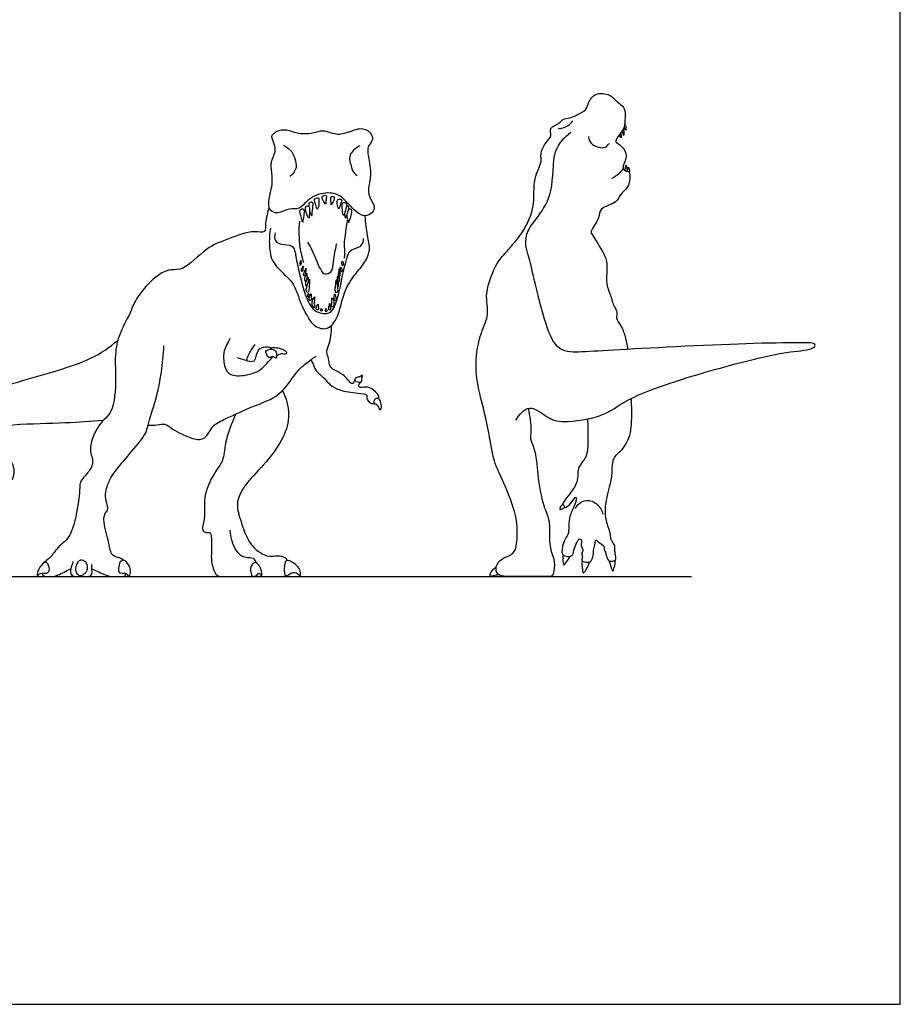
# Model space of a CAD drawing. Units: feet. Extents: x 0 to 80, y -2.2 to 80.
# Drawn here: x 45.2 to 80, y 0 to 38.9 of the extents above; entities that cross this region are included whole.
import ezdxf

# ---------------------------------------------------------------- set-up
doc = ezdxf.new("R2010")
doc.units = ezdxf.units.FT
doc.header["$MEASUREMENT"] = 0
for name, color, linetype, true_color in [('2D$AG-ANIMALS', 7, 'Continuous', 0x66ccff), ('2D$AG-DIAGRAM', 7, 'Continuous', 0xfecc66), ('2D$X-VPRT', 6, 'Continuous', 0xff00ff)]:
    doc.layers.add(name, color=color, linetype=linetype, true_color=true_color)

msp = doc.modelspace()

# ---------------------------------------------------------------- linework, layer by layer
at = {"layer": '2D$AG-ANIMALS'}
for points, knots in [([(65.281, 23.553), (65.354, 23.273), (65.433, 22.701), (65.338, 22.356), (65.589, 21.914), (65.645, 20.932), (65.852, 19.711), (66.174, 19.115), (66.087, 18.387), (66.213, 17.785), (66.344, 17.567), (66.293, 16.909), (66.115, 16.909), (65.735, 16.909), (64.676, 16.909), (64.06, 16.909), (63.971, 17.321), (64.257, 17.676), (64.8, 17.768), (64.862, 18.533), (64.844, 19.328), (64.333, 20.626), (63.891, 21.474), (63.766, 22.607), (63.353, 24.145), (63.15, 25.302), (63.378, 26.532), (63.783, 27.278), (63.517, 28.103), (64.033, 29.322), (64.382, 29.691), (64.707, 30.073), (65.082, 30.513), (65.591, 31.515), (65.443, 32.61), (65.853, 33.299), (65.75, 33.601), (65.931, 34.051), (66.255, 34.318), (66.078, 34.669), (66.555, 34.817), (66.632, 35.006), (66.966, 35.032), (67.205, 35.162), (67.602, 35.332), (67.652, 35.649), (67.919, 36.06), (68.528, 35.989), (68.735, 35.709), (69.174, 35.44), (69.095, 34.927), (69.112, 34.61), (68.812, 34.297), (68.763, 34.167), (68.726, 34.082), (69.01, 33.945), (69.249, 33.516), (69.01, 33.15), (69.087, 33.041), (68.774, 32.704), (68.579, 32.65)], [0, 0, 0, 0, 0.970505, 1.572587, 2.268513, 3.31382, 4.479502, 5.324994, 6.208013, 7.01605, 7.528386, 8.06501, 8.598234, 9.266253, 10.358126, 11.163666, 11.704492, 12.310083, 13.024676, 13.936308, 14.897852, 16.112974, 17.13476, 18.236988, 19.552979, 20.696704, 21.844636, 22.773499, 23.719394, 24.881981, 25.654668, 26.580207, 27.363509, 28.399351, 29.463172, 30.315503, 30.852975, 31.534817, 32.156599, 32.681154, 33.319088, 33.758406, 34.301984, 34.847866, 35.476294, 36.029328, 36.692305, 37.418973, 38.013815, 38.693687, 39.378304, 39.950393, 40.590839, 40.962152, 41.207566, 41.73263, 42.420063, 43.030759, 43.351203, 44.132684, 44.132684, 44.132684, 44.132684]), ([(66.468, 34.629), (66.532, 34.624), (66.666, 34.61), (66.959, 34.79), (67.054, 34.92)], [0, 0, 0, 0, 0.439403, 1.137409, 1.137409, 1.137409, 1.137409]), ([(69.082, 34.68), (69.097, 34.637), (69.158, 34.48), (69.168, 34.712), (69.129, 34.774), (69.102, 34.808)], [0, 0, 0, 0, 0.372371, 0.736756, 1.100372, 1.100372, 1.100372, 1.100372]), ([(55.236, 34.43), (55.202, 34.402), (55.102, 34.339), (55.246, 34.035), (55.326, 33.687), (55.073, 33.33), (55.178, 32.756), (55.169, 32.332), (54.984, 31.689), (55.065, 31.355), (55.396, 31.235), (55.848, 31.493), (56.253, 31.379), (56.673, 31.98), (57.462, 32.131), (57.976, 31.928), (58.425, 31.33), (58.821, 31.121), (59.131, 31.267), (59.26, 31.563), (58.958, 31.898), (58.97, 32.388), (59.097, 32.784), (58.965, 33.506), (58.909, 33.896), (59.141, 34.125), (59.13, 34.401), (58.745, 34.71), (58.208, 34.477), (57.694, 34.341), (57.176, 34.605), (56.771, 34.407), (56.134, 34.413), (55.756, 34.603), (55.354, 34.551), (55.274, 34.461), (55.236, 34.43)], [0, 0, 0, 0, 0.373843, 0.941771, 1.557697, 2.219505, 2.991862, 3.692557, 4.537073, 5.109929, 5.669586, 6.401286, 7.027331, 7.870193, 8.777366, 9.536615, 10.431523, 11.100187, 11.666153, 12.202027, 12.867592, 13.575287, 14.256215, 15.144718, 15.78714, 16.342366, 16.849745, 17.5189, 18.294014, 19.052915, 19.805298, 20.489121, 21.304528, 21.993697, 22.623773, 23.036791, 23.036791, 23.036791, 23.036791]), ([(64.795, 23.095), (64.917, 23.302), (65.332, 23.797), (66.051, 23.152), (66.687, 22.963), (68.304, 23.217), (69.153, 23.948), (71.409, 24.763), (74.195, 25.517), (75.531, 25.8), (76.558, 25.872), (76.694, 26.154), (75.957, 26.143), (74.174, 26.154), (68.952, 25.885), (67.511, 25.788), (66.394, 25.745), (65.892, 27.1), (65.483, 28.82), (65.387, 29.27), (65.203, 29.913), (65.179, 30.08), (65.221, 30.587), (65.695, 31.139), (66.344, 32.13), (66.185, 33.795), (66.729, 34.267), (66.967, 34.476)], [0, 0, 0, 0, 0.884797, 1.800223, 2.667811, 3.952386, 5.057719, 6.664218, 8.454349, 9.709487, 10.711298, 11.10104, 11.829143, 13.282315, 15.675923, 16.96489, 17.933968, 19.133234, 20.530523, 21.386417, 21.386417, 21.903765, 22.803686, 23.672062, 24.74572, 26.005499, 26.985298, 26.985298, 26.985298, 26.985298]), ([(67.673, 34.305), (67.687, 34.206), (67.72, 33.98), (68.296, 33.785), (68.427, 33.96), (68.483, 34.029)], [0, 0, 0, 0, 0.552134, 1.26774, 1.787732, 1.787732, 1.787732, 1.787732]), ([(68.883, 34.362), (68.903, 34.321), (68.985, 34.19), (68.976, 34.356), (68.957, 34.406), (68.94, 34.434)], [0, 0, 0, 0, 0.3756336, 0.677278, 0.9931098, 0.9931098, 0.9931098, 0.9931098]), ([(68.994, 34.507), (69.01, 34.453), (69.075, 34.268), (69.084, 34.497), (69.068, 34.563), (69.054, 34.605)], [0, 0, 0, 0, 0.413171, 0.767219, 1.131147, 1.131147, 1.131147, 1.131147]), ([(55.592, 33.967), (55.742, 33.895), (56.017, 33.684), (56.096, 33.256), (56.133, 33.077), (56.002, 32.841), (55.91, 32.757), (55.859, 32.719)], [0, 0, 0, 0, 0.736643, 1.403841, 1.843677, 2.364012, 2.819526, 2.819526, 2.819526, 2.819526]), ([(58.634, 33.932), (58.489, 33.874), (58.249, 33.655), (58.2, 33.39), (58.276, 33.218), (58.323, 32.922), (58.456, 32.81), (58.524, 32.763)], [0, 0, 0, 0, 0.712247, 1.22672, 1.672903, 2.231326, 2.750106, 2.750106, 2.750106, 2.750106]), ([(69.11, 32.972), (69.12, 32.995), (69.143, 33.028), (69.14, 33.252), (69.203, 33.032), (69.2, 32.973), (69.196, 32.935)], [0, 0, 0, 0, 0.280056, 0.642308, 1.004356, 1.34676, 1.34676, 1.34676, 1.34676]), ([(69.196, 32.935), (69.21, 32.951), (69.242, 32.973), (69.233, 33.159), (69.302, 32.958), (69.284, 32.92), (69.276, 32.896)], [0, 0, 0, 0, 0.255393, 0.576026, 0.930626, 1.209631, 1.209631, 1.209631, 1.209631]), ([(69.036, 33.048), (69.066, 33.011), (69.13, 32.934), (69.317, 32.928), (69.31, 32.642), (69.252, 32.273), (68.903, 32.033), (68.806, 31.667), (68.07, 31.488), (68.136, 31.06), (67.717, 30.569), (67.874, 30.356), (68.222, 29.772), (68.451, 29.311), (68.327, 28.488), (68.534, 28.111), (68.642, 27.617), (68.831, 27.37), (68.733, 27.118), (68.976, 26.821), (69.13, 26.393), (69.198, 26.062), (69.214, 25.893)], [0, 0, 0, 0, 0.380272, 0.760864, 1.250307, 1.864754, 2.490651, 3.08966, 3.885372, 4.500378, 5.372599, 5.820173, 7.603098, 8.356049, 9.278298, 9.967206, 10.69904, 11.25817, 11.74963, 12.367789, 13.077352, 13.821253, 13.821253, 13.821253, 13.821253]), ([(57.153, 31.941), (57.121, 31.902), (57.174, 31.784), (57.297, 31.553), (57.279, 31.818), (57.343, 32.014), (57.181, 31.976), (57.153, 31.941)], [0, 0, 0, 0, 0.427958, 0.853356, 1.289356, 1.712941, 2.104621, 2.104621, 2.104621, 2.104621]), ([(57.491, 31.927), (57.461, 31.886), (57.508, 31.697), (57.481, 31.569), (57.593, 31.732), (57.634, 31.909), (57.579, 31.945), (57.509, 31.951), (57.491, 31.927)], [0, 0, 0, 0, 0.512396, 0.797043, 1.187158, 1.631936, 1.871472, 2.174526, 2.174526, 2.174526, 2.174526]), ([(56.498, 31.541), (56.475, 31.517), (56.48, 31.417), (56.492, 31.319), (56.628, 30.938), (56.634, 31.367), (56.645, 31.509), (56.593, 31.568), (56.518, 31.563), (56.498, 31.541)], [0, 0, 0, 0, 0.347443, 0.733246, 1.238199, 1.775312, 2.199725, 2.46004, 2.771969, 2.771969, 2.771969, 2.771969]), ([(56.638, 31.406), (56.641, 31.349), (56.672, 31.254), (56.748, 31.113), (56.743, 31.4), (56.801, 31.668), (56.74, 31.724), (56.611, 31.709), (56.6, 31.592), (56.61, 31.544)], [0, 0, 0, 0, 0.431794, 0.730862, 1.208625, 1.770455, 2.025452, 2.356541, 2.755837, 2.755837, 2.755837, 2.755837]), ([(56.836, 31.819), (56.822, 31.772), (56.903, 31.624), (56.922, 31.381), (57.023, 31.542), (56.996, 31.763), (57.015, 31.896), (56.907, 31.879), (56.845, 31.848), (56.836, 31.819)], [0, 0, 0, 0, 0.498183, 0.937801, 1.272766, 1.797325, 2.149385, 2.443038, 2.75415, 2.75415, 2.75415, 2.75415]), ([(57.774, 31.812), (57.748, 31.801), (57.719, 31.76), (57.742, 31.538), (57.799, 31.39), (57.858, 31.648), (57.959, 31.848), (57.811, 31.828), (57.774, 31.812)], [0, 0, 0, 0, 0.27237, 0.775958, 1.080837, 1.554922, 1.993695, 2.3667, 2.3667, 2.3667, 2.3667]), ([(58.019, 31.7), (57.99, 31.702), (57.909, 31.683), (57.942, 31.44), (57.962, 31.069), (58.075, 31.404), (58.114, 31.621), (58.096, 31.679), (58.047, 31.698), (58.019, 31.7)], [0, 0, 0, 0, 0.293424, 0.813751, 1.324859, 1.812086, 2.328801, 2.557809, 2.843372, 2.843372, 2.843372, 2.843372]), ([(58.022, 31.258), (58.02, 31.214), (58.037, 31.138), (58.059, 31.051), (58.128, 31.222), (58.194, 31.439), (58.208, 31.562), (58.128, 31.564), (58.1, 31.559)], [0, 0, 0, 0, 0.377363, 0.603235, 0.981459, 1.513964, 1.832115, 2.138303, 2.138303, 2.138303, 2.138303]), ([(55.036, 31.519), (54.987, 31.307), (54.873, 30.926), (54.921, 30.445), (54.384, 30.632), (53.403, 30.235), (52.558, 29.947), (51.685, 28.999), (51.18, 29.062), (50.704, 28.913), (49.98, 28.231), (49.649, 27.62), (49.518, 27.235), (49.143, 26.604), (48.921, 25.756), (48.995, 24.774), (48.916, 23.359), (48.282, 22.998), (47.85, 21.928), (48.169, 21.424), (47.834, 20.945), (47.533, 20.685), (47.56, 20.181), (47.479, 19.752), (47.254, 18.445), (46.731, 18.163), (46.401, 17.643), (46.193, 17.52), (46.11, 17.438), (46.097, 17.424)], [0, 0, 0, 0, 0.841104, 1.448904, 2.108121, 3.173313, 4.200381, 5.339016, 6.035743, 6.748956, 7.788244, 8.653671, 9.308716, 10.186486, 11.152527, 12.215041, 13.405763, 14.277311, 15.342049, 16.097832, 16.840568, 17.491843, 18.18578, 18.901968, 20.00216, 20.816145, 21.607662, 22.187459, 22.301898, 22.301898, 22.301898, 22.301898]), ([(55.093, 30.687), (55.055, 30.486), (55.038, 30.076), (55.092, 29.373), (55.66, 28.834), (56.046, 28.483), (56.285, 27.671), (56.579, 27.155), (56.783, 26.817), (57.308, 26.613), (57.781, 27.084), (57.951, 28.053), (58.31, 28.731), (58.832, 29.286), (59.074, 29.865), (58.907, 30.39), (58.869, 30.911), (58.836, 31.176)], [0, 0, 0, 0, 0.816366, 1.675101, 2.571618, 3.327908, 4.274813, 5.083626, 5.727549, 6.43917, 7.224596, 8.25628, 9.181023, 10.076312, 10.805802, 11.61353, 12.546802, 12.546802, 12.546802, 12.546802]), ([(56.246, 31.344), (56.249, 31.371), (56.281, 31.42), (56.399, 31.447), (56.46, 31.341), (56.408, 31.132), (56.38, 30.848), (56.31, 31.044), (56.284, 31.218), (56.244, 31.31), (56.246, 31.344)], [0, 0, 0, 0, 0.293623, 0.623784, 0.938642, 1.45301, 1.910804, 2.264617, 2.734542, 3.101203, 3.101203, 3.101203, 3.101203]), ([(58.113, 31.191), (58.117, 31.12), (58.15, 31.002), (58.184, 30.838), (58.283, 31.147), (58.315, 31.336), (58.321, 31.425), (58.227, 31.446), (58.188, 31.439)], [0, 0, 0, 0, 0.482037, 0.781137, 1.291009, 1.783761, 2.052823, 2.409276, 2.409276, 2.409276, 2.409276]), ([(56.238, 30.962), (56.204, 30.623), (56.233, 29.937), (56.339, 29.526), (56.402, 29.325)], [0, 0, 0, 0, 1.053104, 1.882254, 1.882254, 1.882254, 1.882254]), ([(58.135, 31.055), (58.1, 30.848), (58.05, 30.431), (57.996, 30.07), (58.035, 29.676), (58.016, 29.556), (58.008, 29.497)], [0, 0, 0, 0, 0.827011, 1.472287, 2.110131, 2.551178, 2.551178, 2.551178, 2.551178]), ([(55.287, 30.503), (55.255, 30.403), (55.214, 30.132), (55.644, 30.013), (56.044, 30.009), (56.107, 29.451), (56.271, 28.761), (56.448, 28.068), (56.756, 27.347), (57.393, 27.262), (57.639, 27.52), (57.859, 28.286), (57.966, 29.018), (58.129, 29.47), (58.181, 29.816), (58.573, 29.917), (58.712, 29.997), (58.78, 30.185), (58.777, 30.274)], [0, 0, 0, 0, 0.584568, 1.231848, 1.843376, 2.559874, 3.453439, 4.351542, 5.244918, 6.001575, 6.57954, 7.503625, 8.420851, 9.137612, 9.718976, 10.342554, 10.762288, 11.302069, 11.302069, 11.302069, 11.302069]), ([(56.556, 30.13), (56.614, 30.038), (56.736, 29.875), (57.036, 29.051), (57.226, 28.829), (57.562, 28.946), (57.56, 29.355), (57.698, 29.989), (57.708, 30.049), (57.713, 30.078)], [0, 0, 0, 0, 0.596669, 1.565691, 2.095629, 2.619378, 3.286557, 4.117824, 4.426032, 4.426032, 4.426032, 4.426032]), ([(56.253, 29.234), (56.242, 29.241), (56.258, 29.29), (56.313, 29.502), (56.318, 29.286), (56.315, 29.233), (56.263, 29.227), (56.253, 29.234)], [0, 0, 0, 0, 0.255436, 0.640562, 1.014967, 1.264171, 1.493759, 1.493759, 1.493759, 1.493759]), ([(57.929, 29.383), (57.913, 29.368), (57.914, 29.153), (57.986, 29.225), (57.978, 29.288), (57.94, 29.394), (57.929, 29.383)], [0, 0, 0, 0, 0.448987, 0.659126, 0.957843, 1.275772, 1.275772, 1.275772, 1.275772]), ([(56.314, 29.016), (56.303, 29.047), (56.355, 29.12), (56.406, 29.226), (56.393, 29.077), (56.388, 28.956), (56.322, 28.993), (56.314, 29.016)], [0, 0, 0, 0, 0.362094, 0.635424, 0.97492, 1.306505, 1.568491, 1.568491, 1.568491, 1.568491]), ([(56.398, 28.843), (56.393, 28.817), (56.407, 28.797), (56.466, 28.823), (56.458, 28.879), (56.561, 29.229), (56.408, 28.909), (56.398, 28.843)], [0, 0, 0, 0, 0.207482, 0.425697, 0.701398, 1.160546, 1.693484, 1.693484, 1.693484, 1.693484]), ([(56.502, 28.573), (56.49, 28.577), (56.46, 28.585), (56.442, 28.679), (56.468, 28.778), (56.551, 28.951), (56.529, 28.789), (56.535, 28.716), (56.536, 28.671)], [0, 0, 0, 0, 0.202254, 0.498814, 0.86719, 1.229063, 1.542801, 1.926791, 1.926791, 1.926791, 1.926791]), ([(57.781, 28.549), (57.8, 28.564), (57.844, 28.604), (57.829, 28.73), (57.771, 28.972), (57.769, 28.824), (57.761, 28.761), (57.759, 28.721)], [0, 0, 0, 0, 0.279171, 0.670631, 1.104599, 1.386092, 1.744784, 1.744784, 1.744784, 1.744784]), ([(57.812, 28.797), (57.826, 28.805), (57.863, 28.829), (57.857, 28.932), (57.795, 29.132), (57.795, 28.988), (57.791, 28.915), (57.793, 28.871)], [0, 0, 0, 0, 0.234204, 0.581533, 0.976806, 1.259937, 1.64108, 1.64108, 1.64108, 1.64108]), ([(57.863, 29.143), (57.847, 29.137), (57.876, 28.998), (57.895, 28.937), (57.967, 29.019), (57.879, 29.148), (57.863, 29.143)], [0, 0, 0, 0, 0.395195, 0.624795, 0.905462, 1.296102, 1.296102, 1.296102, 1.296102]), ([(56.536, 28.367), (56.524, 28.378), (56.496, 28.4), (56.479, 28.537), (56.543, 28.682), (56.591, 28.824), (56.595, 28.612), (56.586, 28.539)], [0, 0, 0, 0, 0.224978, 0.593764, 1.0388, 1.307608, 1.79739, 1.79739, 1.79739, 1.79739]), ([(56.512, 28.274), (56.503, 28.234), (56.499, 28.188), (56.598, 28.104), (56.623, 28.264), (56.634, 28.552), (56.639, 28.705), (56.591, 28.556), (56.528, 28.349), (56.512, 28.274)], [0, 0, 0, 0, 0.311874, 0.60558, 0.954335, 1.555864, 1.867572, 2.19214, 2.775795, 2.775795, 2.775795, 2.775795]), ([(57.658, 28.257), (57.657, 28.207), (57.664, 28.114), (57.767, 28.15), (57.738, 28.312), (57.708, 28.773), (57.675, 28.434), (57.658, 28.323), (57.658, 28.257)], [0, 0, 0, 0, 0.366366, 0.610776, 1.050679, 1.632161, 2.069298, 2.545101, 2.545101, 2.545101, 2.545101]), ([(57.739, 28.35), (57.755, 28.362), (57.793, 28.397), (57.788, 28.506), (57.748, 28.845), (57.726, 28.683), (57.717, 28.629), (57.716, 28.594)], [0, 0, 0, 0, 0.254566, 0.626944, 1.14796, 1.428189, 1.765631, 1.765631, 1.765631, 1.765631]), ([(56.614, 28.099), (56.609, 28.102), (56.586, 28.084), (56.549, 27.991), (56.605, 27.918), (56.624, 28.009), (56.623, 28.091), (56.614, 28.099)], [0, 0, 0, 0, 0.162464, 0.494229, 0.737471, 1.011757, 1.324725, 1.324725, 1.324725, 1.324725]), ([(56.695, 28.083), (56.68, 28.084), (56.617, 27.913), (56.63, 27.809), (56.722, 27.843), (56.703, 27.939), (56.709, 28.083), (56.695, 28.083)], [0, 0, 0, 0, 0.442191, 0.754121, 1.002819, 1.340935, 1.721005, 1.721005, 1.721005, 1.721005]), ([(57.626, 28.059), (57.621, 28.027), (57.614, 27.921), (57.604, 27.826), (57.701, 27.823), (57.686, 27.923), (57.655, 28.048), (57.632, 28.091), (57.628, 28.073), (57.626, 28.059)], [0, 0, 0, 0, 0.392546, 0.691795, 0.939319, 1.238652, 1.632452, 1.813274, 1.972851, 1.972851, 1.972851, 1.972851]), ([(56.763, 27.605), (56.743, 27.628), (56.725, 27.668), (56.733, 27.815), (56.806, 27.952), (56.869, 27.978), (56.819, 27.695), (56.88, 27.499), (56.787, 27.578), (56.763, 27.605)], [0, 0, 0, 0, 0.278596, 0.675418, 1.087399, 1.2546, 1.794409, 2.190322, 2.522515, 2.522515, 2.522515, 2.522515]), ([(56.967, 27.694), (56.958, 27.695), (56.931, 27.596), (56.877, 27.455), (56.989, 27.442), (57.002, 27.508), (56.99, 27.609), (56.976, 27.693), (56.967, 27.694)], [0, 0, 0, 0, 0.32603, 0.71214, 0.981653, 1.218899, 1.577544, 1.866085, 1.866085, 1.866085, 1.866085]), ([(57.395, 27.461), (57.373, 27.48), (57.401, 27.59), (57.442, 27.766), (57.469, 27.585), (57.494, 27.46), (57.411, 27.447), (57.395, 27.461)], [0, 0, 0, 0, 0.383458, 0.740363, 1.096313, 1.46288, 1.737129, 1.737129, 1.737129, 1.737129]), ([(57.526, 27.927), (57.514, 27.924), (57.536, 27.793), (57.504, 27.626), (57.523, 27.541), (57.604, 27.598), (57.609, 27.715), (57.6, 27.835), (57.537, 27.929), (57.526, 27.927)], [0, 0, 0, 0, 0.354631, 0.818683, 1.06459, 1.331831, 1.684655, 2.069818, 2.398393, 2.398393, 2.398393, 2.398393]), ([(57.109, 27.518), (57.101, 27.518), (57.086, 27.446), (57.077, 27.405), (57.15, 27.401), (57.13, 27.449), (57.117, 27.519), (57.109, 27.518)], [0, 0, 0, 0, 0.2798, 0.484926, 0.707067, 0.922154, 1.19898, 1.19898, 1.19898, 1.19898]), ([(57.3, 27.508), (57.292, 27.51), (57.279, 27.45), (57.244, 27.389), (57.323, 27.384), (57.33, 27.423), (57.31, 27.506), (57.3, 27.508)], [0, 0, 0, 0, 0.253635, 0.504945, 0.737037, 0.936552, 1.241906, 1.241906, 1.241906, 1.241906]), ([(58.436, 24.69), (58.42, 24.63), (58.333, 24.478), (58.199, 24.642), (57.958, 24.929), (57.61, 25.066), (57.422, 25.21), (57.418, 25.535), (57.274, 25.77), (57.419, 26.086), (57.499, 26.418), (57.516, 26.701), (57.508, 26.842)], [0, 0, 0, 0, 0.448814, 0.844976, 1.497363, 2.134299, 2.616665, 3.190092, 3.720662, 4.306713, 4.924139, 5.602144, 5.602144, 5.602144, 5.602144]), ([(48.485, 23.077), (47.983, 23.041), (46.969, 22.965), (45.038, 22.935), (43.563, 22.782), (43.324, 22.663), (43.673, 22.279), (44.893, 21.684), (44.986, 20.997), (44.825, 20.583), (44.797, 21.215), (44.442, 21.556), (43.667, 21.808), (42.713, 22.357), (42.866, 23.324), (43.24, 24.009), (45.306, 24.687), (47.996, 25.398), (48.713, 25.975), (49.06, 26.243)], [0, 0, 0, 0, 1.280133, 2.7742, 4.019084, 4.413347, 5.071356, 6.2898, 7.132407, 7.620907, 8.290955, 9.024355, 9.971578, 11.013137, 11.961902, 12.832735, 14.350018, 16.106283, 17.301193, 17.301193, 17.301193, 17.301193]), ([(53.49, 26.326), (53.277, 25.899), (53.22, 25.744), (53.262, 25.079), (53.617, 24.799), (54.282, 24.889), (54.698, 25.054), (54.943, 25.339), (55.083, 25.476), (55.19, 25.608)], [0, 0, 0, 0, 0.798607, 1.612596, 2.261501, 3.097251, 3.799469, 4.423274, 4.987023, 4.987023, 4.987023, 4.987023]), ([(54.146, 25.452), (54.179, 25.53), (54.221, 25.701), (54.31, 25.804), (54.486, 26.081)], [0.0083899, 0.0083899, 0.0083899, 0.0083899, 0.5317805, 0.9997738, 0.9997738, 0.9997738, 0.9997738]), ([(49.278, 17.564), (49.165, 17.659), (48.763, 17.68), (48.738, 18.218), (48.461, 19.058), (48.542, 19.446), (48.706, 19.528), (48.578, 19.931), (48.548, 20.258), (48.776, 20.891), (49.288, 21.471), (49.904, 22.2), (50.185, 22.587), (50.249, 22.917), (50.594, 23.968), (50.797, 24.975), (50.866, 25.68), (50.881, 26.027)], [32.704065, 32.704065, 32.704065, 32.704065, 33.392012, 34.100122, 34.892084, 35.511074, 35.900372, 36.531821, 37.144671, 37.968164, 38.908779, 39.933243, 40.629061, 41.217077, 42.296649, 43.38295, 44.44621, 44.44621, 44.44621, 44.44621]), ([(53.778, 25.566), (54.254, 25.417), (54.447, 25.33), (54.543, 25.665), (54.635, 25.962), (54.963, 26.007), (55.082, 25.975), (55.14, 25.952)], [0, 0, 0, 0, 1.685275, 2.247822, 2.824329, 3.381198, 3.830519, 3.830519, 3.830519, 3.830519]), ([(54.978, 25.876), (54.939, 25.862), (54.877, 25.819), (55.017, 25.485), (55.192, 25.665), (55.334, 25.477), (55.355, 25.747), (55.227, 25.926), (55.038, 25.897), (54.978, 25.876)], [0, 0, 0, 0, 0.32316, 0.854777, 1.273394, 1.649251, 2.082921, 2.559839, 3.056815, 3.056815, 3.056815, 3.056815]), ([(50.256, 22.899), (50.375, 22.894), (50.609, 22.88), (50.94, 22.985), (51.207, 22.721), (52.005, 22.329), (52.536, 22.301), (52.788, 22.919), (53.358, 23.15), (54.409, 23.672), (55.496, 24.006), (56.068, 24.954), (56.393, 25.255), (56.804, 25.567), (56.873, 25.599), (56.905, 25.617)], [0, 0, 0, 0, 0.6245, 1.197691, 1.811244, 2.799651, 3.505605, 4.284646, 5.091878, 6.219551, 7.340899, 8.394889, 9.117825, 9.83686, 10.182948, 10.182948, 10.182948, 10.182948]), ([(56.686, 25.474), (56.719, 25.426), (56.795, 25.325), (56.854, 25.04), (57.238, 24.757), (57.445, 24.471), (57.834, 24.255), (58.507, 24.153), (58.948, 24.139), (58.875, 23.952), (59.018, 23.764), (59.131, 23.75), (59.185, 23.75)], [0, 0, 0, 0, 0.439696, 0.9855, 1.694836, 2.31201, 2.991926, 3.882147, 4.498922, 4.875566, 5.354293, 5.773264, 5.773264, 5.773264, 5.773264]), ([(58.436, 24.69), (58.437, 24.655), (58.499, 24.585), (58.728, 24.573), (58.672, 24.727), (58.762, 24.917), (58.628, 24.798), (58.491, 24.806), (58.436, 24.724), (58.436, 24.69)], [0, 0, 0, 0, 0.351652, 0.783471, 1.15919, 1.544714, 1.875469, 2.273396, 2.616653, 2.616653, 2.616653, 2.616653]), ([(59.383, 23.937), (59.384, 23.981), (59.402, 24.084), (59.102, 24.353), (58.898, 24.423), (58.582, 24.352), (58.577, 24.504), (58.641, 24.581), (58.683, 24.605)], [0, 0, 0, 0, 0.380502, 1.012779, 1.525447, 2.061681, 2.384461, 2.781409, 2.781409, 2.781409, 2.781409]), ([(55.569, 24.261), (55.717, 23.974), (55.897, 23.307), (55.641, 22.362), (54.839, 21.294), (54.057, 20.553), (53.688, 19.783), (53.947, 19.072), (54.201, 18.19), (54.934, 17.64), (55.35, 17.767), (55.651, 17.694), (55.737, 17.593), (55.761, 17.548)], [0, 0, 0, 0, 1.026642, 2.041987, 3.243654, 4.338523, 5.25205, 6.134037, 7.141271, 8.086861, 8.748182, 9.324589, 9.654974, 9.654974, 9.654974, 9.654974]), ([(59.185, 23.75), (59.169, 23.769), (59.188, 23.878), (59.263, 23.957), (59.407, 23.965), (59.472, 23.773), (59.504, 23.567), (59.411, 23.459), (59.378, 23.624), (59.27, 23.753), (59.198, 23.735), (59.185, 23.75)], [0, 0, 0, 0, 0.352776, 0.700647, 1.047339, 1.495796, 1.982591, 2.275915, 2.644496, 3.071329, 3.349825, 3.349825, 3.349825, 3.349825]), ([(66.736, 19.638), (66.8, 19.653), (66.994, 19.789), (67.222, 20.2), (67.152, 19.724), (66.901, 19.327), (66.893, 18.921), (66.885, 18.558), (66.69, 18.369), (66.594, 17.882), (66.661, 17.736), (66.917, 17.689), (67.071, 17.755), (67.096, 18.037), (67.235, 18.287), (67.293, 18.418), (67.441, 18.375), (67.34, 18.116), (67.485, 17.973), (67.379, 17.83), (67.446, 17.692), (67.403, 17.62), (67.387, 17.493), (67.636, 17.469), (67.779, 17.483), (67.879, 17.753), (67.848, 17.959), (67.925, 18.144), (67.951, 18.422), (68.065, 18.237), (68.328, 18.149), (68.27, 17.951), (68.369, 17.881), (68.357, 17.729), (68.424, 17.647), (68.435, 17.51), (68.652, 17.507), (68.803, 17.583), (68.674, 17.947), (68.757, 18.127), (68.54, 18.351), (68.558, 18.583), (68.404, 19.001), (68.282, 19.534), (68.5, 20.446), (68.634, 20.96), (68.586, 21.572), (68.959, 21.855), (69.391, 22.466), (69.375, 23.379), (69.379, 23.762), (69.367, 23.954)], [4.926668, 4.926668, 4.926668, 4.926668, 5.379328, 5.985524, 6.522248, 7.279379, 8.034422, 8.700546, 9.300312, 10.090416, 10.519749, 11.079478, 11.513481, 12.106158, 12.737527, 13.136087, 13.47862, 14.035397, 14.512336, 14.951237, 15.374972, 15.700256, 16.048017, 16.584214, 17.009663, 17.591527, 18.117871, 18.657441, 19.159946, 19.578594, 20.165257, 20.619113, 20.988183, 21.415964, 21.788364, 22.169683, 22.667853, 23.084857, 23.756807, 24.256525, 24.847544, 25.395046, 26.147425, 26.994664, 27.982594, 28.765187, 29.534874, 30.217592, 31.103745, 32.088314, 32.881953, 32.881953, 32.881953, 32.881953]), ([(53.731, 23.336), (53.554, 22.968), (53.27, 22.225), (53.254, 21.482), (52.913, 21.094), (52.413, 20.152), (52.523, 19.355), (52.415, 18.921), (52.399, 18.714), (52.546, 18.627), (52.766, 18.699), (52.759, 18.283), (52.763, 17.881), (52.742, 17.521), (52.909, 16.909), (53.193, 16.909), (53.713, 16.909), (54.14, 16.909), (54.308, 16.916), (54.386, 16.924)], [0, 0, 0, 0, 1.152981, 2.019075, 2.751954, 3.812529, 4.751224, 5.435474, 5.874567, 6.267171, 6.685244, 7.283017, 7.96466, 8.606961, 9.376365, 10.077292, 10.745845, 11.292407, 11.784641, 11.784641, 11.784641, 11.784641]), ([(67.626, 23.138), (67.652, 22.866), (67.634, 22.332), (67.653, 21.626), (67.17, 21.205), (67.344, 20.538), (66.68, 19.925), (66.634, 19.75)], [0, 0, 0, 0, 0.945405, 1.799631, 2.568126, 3.39773, 4.425901, 4.425901, 4.425901, 4.425901]), ([(67.154, 19.603), (67.209, 19.709), (67.374, 19.913), (67.839, 19.957), (68.184, 19.599), (68.217, 19.451), (68.23, 19.379)], [0, 0, 0, 0, 0.623935, 1.298121, 2.0009, 2.488567, 2.488567, 2.488567, 2.488567]), ([(66.54, 19.555), (66.526, 19.566), (66.545, 19.689), (66.662, 19.782), (66.694, 19.716), (66.73, 19.682), (66.749, 19.629), (66.664, 19.608), (66.59, 19.576), (66.548, 19.548), (66.54, 19.555)], [0, 0, 0, 0, 0.365072, 0.735331, 0.971745, 1.212839, 1.418583, 1.699744, 2.019079, 2.244492, 2.244492, 2.244492, 2.244492]), ([(54.532, 17.451), (54.512, 17.513), (54.456, 17.684), (54.036, 17.604), (53.716, 17.94), (53.567, 18.305), (53.51, 18.599), (53.504, 18.747)], [0.005331, 0.005331, 0.005331, 0.005331, 0.465358, 1.090725, 1.773756, 2.431704, 3.125188, 3.125188, 3.125188, 3.125188]), ([(47.766, 17.501), (47.719, 17.555), (47.571, 17.629), (47.408, 17.369), (47.384, 17.145), (47.487, 16.936), (47.602, 16.911), (47.821, 17.072), (47.871, 17.276), (47.82, 17.439), (47.766, 17.501)], [0, 0, 0, 0, 0.451868, 0.986952, 1.457142, 1.874878, 2.818711, 3.261112, 3.701063, 4.218349, 4.218349, 4.218349, 4.218349]), ([(49.278, 17.564), (49.23, 17.575), (49.126, 17.492), (49.036, 16.971), (49.347, 17.067), (49.454, 16.988), (49.48, 16.859), (49.581, 17.1), (49.509, 17.356), (49.344, 17.549), (49.278, 17.564)], [0, 0, 0, 0, 0.405555, 1.073466, 1.556215, 1.929676, 2.201535, 2.632863, 3.2015, 3.760037, 3.760037, 3.760037, 3.760037]), ([(55.691, 16.944), (55.635, 16.965), (55.637, 17.25), (55.669, 17.553), (55.857, 17.557), (56.227, 17.303), (56.282, 17.093), (56.298, 16.863), (56.153, 17.069), (55.948, 17.103), (55.745, 16.924), (55.691, 16.944)], [0, 0, 0, 0, 0.566531, 1.131337, 1.514146, 2.196811, 2.708743, 3.088495, 3.501833, 3.980024, 4.53089, 4.53089, 4.53089, 4.53089]), ([(66.659, 17.774), (66.65, 17.706), (66.649, 17.591), (66.673, 17.321), (66.774, 17.446), (66.903, 17.605), (66.939, 17.711)], [0, 0, 0, 0, 0.524747, 1.035923, 1.377278, 2.044079, 2.044079, 2.044079, 2.044079]), ([(67.416, 17.526), (67.408, 17.435), (67.42, 17.281), (67.444, 16.985), (67.599, 17.206), (67.684, 17.375), (67.705, 17.48)], [0, 0, 0, 0, 0.604214, 1.111294, 1.578083, 2.233219, 2.233219, 2.233219, 2.233219]), ([(68.488, 17.525), (68.507, 17.437), (68.56, 17.294), (68.64, 17.052), (68.696, 17.292), (68.734, 17.464), (68.736, 17.567)], [0, 0, 0, 0, 0.600149, 1.058536, 1.501409, 2.141361, 2.141361, 2.141361, 2.141361]), ([(46.097, 17.424), (46.147, 17.467), (46.264, 17.515), (46.405, 17.191), (46.255, 16.996), (46.008, 17.094), (45.856, 16.887), (45.884, 17.144), (46.017, 17.354), (46.097, 17.424)], [0, 0, 0, 0, 0.40308, 0.959517, 1.412971, 1.918345, 2.320049, 2.727117, 3.36514, 3.36514, 3.36514, 3.36514]), ([(46.054, 17.047), (46.075, 17.009), (46.123, 16.909), (46.381, 16.909), (46.644, 16.909), (47.028, 17.145), (47.198, 17.218)], [23.068559, 23.068559, 23.068559, 23.068559, 23.298853, 23.845306, 24.415897, 24.952275, 24.952275, 24.952275, 24.952275]), ([(47.278, 17.506), (47.278, 17.501), (47.274, 17.401), (47.123, 17.131), (47.256, 16.909), (47.384, 16.909), (47.655, 16.908), (47.833, 16.909), (48.108, 16.909), (48.013, 17.295), (48.033, 17.392)], [25.974674, 25.974674, 25.974674, 25.974674, 26.006099, 26.63125, 27.136098, 27.465068, 27.465068, 27.676884, 28.272266, 28.822849, 28.822849, 28.822849, 28.822849]), ([(48.034, 17.214), (48.134, 17.19), (48.601, 16.909), (48.972, 16.909), (49.284, 16.908), (49.339, 16.909), (49.383, 17.028)], [29.525524, 29.525524, 29.525524, 29.525524, 30.009596, 30.635254, 31.40913, 31.62985, 31.62985, 31.62985, 31.62985]), ([(54.389, 16.923), (54.347, 16.944), (54.302, 17.087), (54.308, 17.345), (54.521, 17.555), (54.783, 17.174), (54.751, 16.86), (54.651, 17.093), (54.544, 16.935), (54.428, 16.903), (54.389, 16.923)], [0, 0, 0, 0, 0.430982, 0.969844, 1.431369, 2.093664, 2.551871, 2.912244, 3.299574, 3.703201, 3.703201, 3.703201, 3.703201]), ([(64.019, 17.271), (64, 17.258), (63.837, 17.144), (63.656, 16.868), (63.93, 16.966), (64.086, 16.986), (64.119, 16.989)], [0.417777, 0.417777, 0.417777, 0.417777, 0.492911, 0.995202, 1.471242, 1.600481, 1.600481, 1.600481, 1.600481])]:
    msp.add_open_spline(points, degree=3, knots=knots, dxfattribs=at)
for points in [[(55.092, 25.899), (55.083, 25.951), (55.259, 25.978), (55.437, 25.942), (55.677, 25.856), (55.738, 25.776), (55.711, 25.684), (55.595, 25.727), (55.455, 25.707), (55.339, 25.622)], [(54.505, 16.936), (54.601, 16.909), (54.789, 16.909), (55.091, 16.909), (55.617, 16.909), (55.672, 16.909), (55.691, 16.944)]]:
    msp.add_open_spline(points, degree=3, dxfattribs=at)
at = {"layer": '2D$AG-DIAGRAM'}
msp.add_line((16.819, 16.909), (71.743, 16.909), dxfattribs=at)
at = {"layer": '2D$X-VPRT'}
msp.add_lwpolyline([(0, 40), (0, 0), (80, 0), (80, 40)], close=True, dxfattribs=at)

doc.saveas('drawing.dxf')
